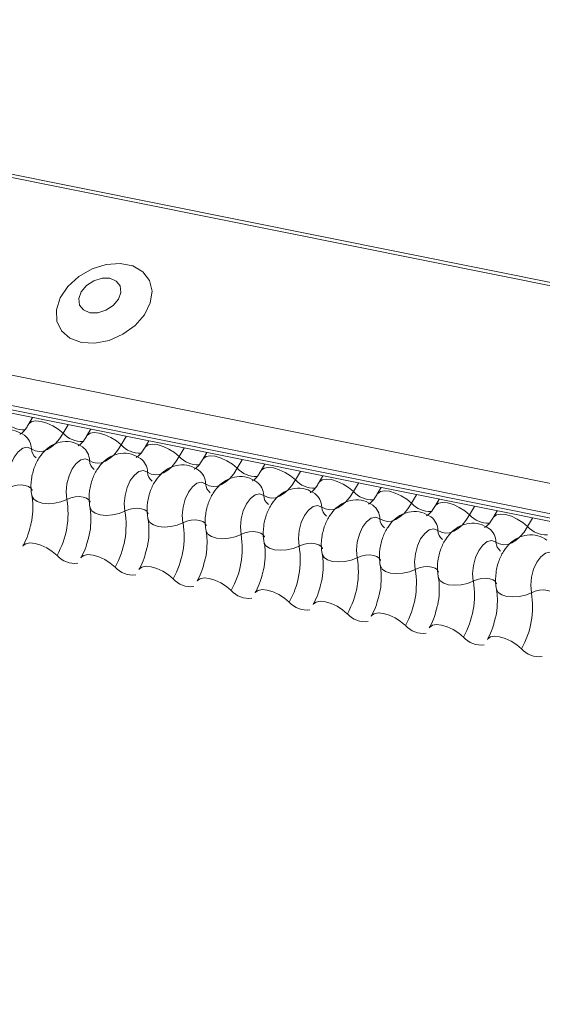
# Model space of a CAD drawing. Units: millimetres. Extents: x -23272466 to 44913, y -22484634 to 188.
# Drawn here: x -23269738 to -23269734, y -22484523 to -22484516 of the extents above; entities that cross this region are included whole.
import ezdxf

# ---------------------------------------------------------------- set-up
doc = ezdxf.new("R2010")
doc.units = ezdxf.units.MM
doc.layers.add('arkusz', color=7, linetype='Continuous')
doc.layers.add('KEYLITE FLASHING', color=7, linetype='Continuous', lineweight=18)
doc.styles.get("Standard").update_dxf_attribs({"font": 'arial.ttf'})

msp = doc.modelspace()

# ---------------------------------------------------------------- linework, layer by layer
at = {"layer": 'KEYLITE FLASHING', "color": 251, "linetype": 'Continuous', "lineweight": 13, "true_color": 0x636466}
for p, q in [((-23269794.2353, -22484506.0176), (-23269718.9797, -22484521.1361)), ((-23269794.2234, -22484505.9984), (-23269718.9678, -22484521.117)), ((-23269794.8841, -22484507.1351), (-23269719.6285, -22484522.2537)), ((-23269794.8997, -22484507.3239), (-23269719.6442, -22484522.4425)), ((-23269794.8838, -22484507.3536), (-23269719.6283, -22484522.4722)), ((-23269794.8498, -22484507.3824), (-23269719.5943, -22484522.501)), ((-23269737.4309, -22484518.9176), (-23269737.4543, -22484518.9579)), ((-23269737.2073, -22484518.9626), (-23269737.2388, -22484519.0169)), ((-23269737.0646, -22484518.9912), (-23269737.088, -22484519.0315)), ((-23269736.841, -22484519.0362), (-23269736.8725, -22484519.0904)), ((-23269736.6983, -22484519.0648), (-23269736.7217, -22484519.1051)), ((-23269736.4747, -22484519.1097), (-23269736.5062, -22484519.164)), ((-23269736.3321, -22484519.1384), (-23269736.3555, -22484519.1787)), ((-23269736.1084, -22484519.1833), (-23269736.1399, -22484519.2376)), ((-23269735.9658, -22484519.212), (-23269735.9892, -22484519.2523)), ((-23269735.7421, -22484519.2569), (-23269735.7737, -22484519.3112)), ((-23269735.5995, -22484519.2856), (-23269735.6229, -22484519.3259)), ((-23269735.3759, -22484519.3305), (-23269735.4074, -22484519.3848)), ((-23269735.2332, -22484519.3592), (-23269735.2566, -22484519.3994)), ((-23269735.0096, -22484519.4041), (-23269735.0411, -22484519.4584)), ((-23269734.8669, -22484519.4327), (-23269734.8903, -22484519.473)), ((-23269734.6433, -22484519.4777), (-23269734.6748, -22484519.532)), ((-23269734.5006, -22484519.5063), (-23269734.524, -22484519.5466)), ((-23269734.277, -22484519.5513), (-23269734.3085, -22484519.6055))]:
    msp.add_line(p, q, dxfattribs=at)
at = {"layer": 'KEYLITE FLASHING', "color": 251, "linetype": 'Continuous', "lineweight": 13, "true_color": 0x636466, "flags": 128}
for points in [[(-23269737.1231, -22484518.4433), (-23269737.0383, -22484518.4481), (-23269736.9482, -22484518.4306), (-23269736.861, -22484518.3923), (-23269736.7844, -22484518.3367), (-23269736.7251, -22484518.2686), (-23269736.6885, -22484518.1941), (-23269736.6778, -22484518.1199), (-23269736.694, -22484518.0526), (-23269736.7356, -22484517.998), (-23269736.7989, -22484517.9611), (-23269736.8783, -22484517.9451), (-23269736.9667, -22484517.9516), (-23269737.0564, -22484517.9798), (-23269737.1392, -22484518.0272), (-23269737.2079, -22484518.0898), (-23269737.2564, -22484518.1619), (-23269737.2803, -22484518.237), (-23269737.2776, -22484518.3086), (-23269737.2483, -22484518.3703), (-23269737.1953, -22484518.4165), (-23269737.1231, -22484518.4433)], [(-23269737.0697, -22484518.2561), (-23269737.02, -22484518.2568), (-23269736.9682, -22484518.2409), (-23269736.9222, -22484518.2108), (-23269736.8891, -22484518.171), (-23269736.8739, -22484518.1276), (-23269736.8789, -22484518.0872), (-23269736.9034, -22484518.056), (-23269736.9435, -22484518.0387), (-23269736.9933, -22484518.0379), (-23269737.0451, -22484518.0538), (-23269737.091, -22484518.084), (-23269737.1241, -22484518.1238), (-23269737.1393, -22484518.1672), (-23269737.1343, -22484518.2075), (-23269737.1099, -22484518.2387), (-23269737.0697, -22484518.2561)], [(-23269737.4538, -22484518.9571), (-23269737.452, -22484518.9545), (-23269737.4352, -22484518.9427), (-23269737.4097, -22484518.9382), (-23269737.3774, -22484518.9413), (-23269737.3411, -22484518.9519), (-23269737.3039, -22484518.9691), (-23269737.2688, -22484518.9913), (-23269737.2388, -22484519.0169)], [(-23269737.2388, -22484519.0169), (-23269737.2613, -22484519.0512), (-23269737.2857, -22484519.0803), (-23269737.3114, -22484519.1032), (-23269737.3378, -22484519.1197), (-23269737.3644, -22484519.1291), (-23269737.3904, -22484519.1314), (-23269737.4152, -22484519.1264), (-23269737.4383, -22484519.1143)], [(-23269737.0875, -22484519.0307), (-23269737.0857, -22484519.0281), (-23269737.069, -22484519.0163), (-23269737.0434, -22484519.0118), (-23269737.0111, -22484519.0149), (-23269736.9748, -22484519.0255), (-23269736.9376, -22484519.0427), (-23269736.9025, -22484519.0649), (-23269736.8725, -22484519.0904)], [(-23269737.4383, -22484519.1143), (-23269737.4645, -22484519.105), (-23269737.4932, -22484519.1114), (-23269737.5217, -22484519.133), (-23269737.5473, -22484519.1676), (-23269737.5677, -22484519.2121), (-23269737.5808, -22484519.2623), (-23269737.5855, -22484519.3134), (-23269737.5813, -22484519.3606)], [(-23269736.8725, -22484519.0904), (-23269736.895, -22484519.1248), (-23269736.9194, -22484519.1538), (-23269736.9451, -22484519.1768), (-23269736.9715, -22484519.1933), (-23269736.9981, -22484519.2027), (-23269737.0241, -22484519.205), (-23269737.0489, -22484519.2), (-23269737.072, -22484519.1879)], [(-23269736.7213, -22484519.1043), (-23269736.7194, -22484519.1017), (-23269736.7027, -22484519.0899), (-23269736.6771, -22484519.0853), (-23269736.6448, -22484519.0885), (-23269736.6085, -22484519.0991), (-23269736.5713, -22484519.1163), (-23269736.5362, -22484519.1385), (-23269736.5062, -22484519.164)], [(-23269737.072, -22484519.1879), (-23269737.0983, -22484519.1786), (-23269737.127, -22484519.185), (-23269737.1554, -22484519.2066), (-23269737.1811, -22484519.2412), (-23269737.2014, -22484519.2857), (-23269737.2145, -22484519.3358), (-23269737.2192, -22484519.3869), (-23269737.215, -22484519.4342)], [(-23269736.5062, -22484519.164), (-23269736.5287, -22484519.1984), (-23269736.5531, -22484519.2274), (-23269736.5788, -22484519.2504), (-23269736.6053, -22484519.2668), (-23269736.6318, -22484519.2763), (-23269736.6578, -22484519.2786), (-23269736.6826, -22484519.2736), (-23269736.7058, -22484519.2615)], [(-23269736.355, -22484519.1779), (-23269736.3532, -22484519.1753), (-23269736.3364, -22484519.1635), (-23269736.3108, -22484519.1589), (-23269736.2785, -22484519.1621), (-23269736.2423, -22484519.1727), (-23269736.205, -22484519.1898), (-23269736.1699, -22484519.2121), (-23269736.1399, -22484519.2376)], [(-23269736.7058, -22484519.2615), (-23269736.732, -22484519.2522), (-23269736.7607, -22484519.2586), (-23269736.7892, -22484519.2801), (-23269736.8148, -22484519.3148), (-23269736.8351, -22484519.3593), (-23269736.8482, -22484519.4094), (-23269736.8529, -22484519.4605), (-23269736.8487, -22484519.5078)], [(-23269736.1399, -22484519.2376), (-23269736.1624, -22484519.272), (-23269736.1868, -22484519.301), (-23269736.2125, -22484519.324), (-23269736.239, -22484519.3404), (-23269736.2655, -22484519.3499), (-23269736.2915, -22484519.3522), (-23269736.3164, -22484519.3472), (-23269736.3395, -22484519.3351)], [(-23269735.9887, -22484519.2515), (-23269735.9869, -22484519.2489), (-23269735.9701, -22484519.237), (-23269735.9445, -22484519.2325), (-23269735.9122, -22484519.2357), (-23269735.876, -22484519.2463), (-23269735.8387, -22484519.2634), (-23269735.8037, -22484519.2857), (-23269735.7737, -22484519.3112)], [(-23269736.3395, -22484519.3351), (-23269736.3657, -22484519.3258), (-23269736.3944, -22484519.3322), (-23269736.4229, -22484519.3537), (-23269736.4485, -22484519.3884), (-23269736.4688, -22484519.4329), (-23269736.4819, -22484519.483), (-23269736.4866, -22484519.5341), (-23269736.4825, -22484519.5814)], [(-23269735.7737, -22484519.3112), (-23269735.7961, -22484519.3456), (-23269735.8205, -22484519.3746), (-23269735.8462, -22484519.3976), (-23269735.8727, -22484519.414), (-23269735.8992, -22484519.4235), (-23269735.9252, -22484519.4257), (-23269735.9501, -22484519.4208), (-23269735.9732, -22484519.4087)], [(-23269735.6224, -22484519.3251), (-23269735.6206, -22484519.3225), (-23269735.6038, -22484519.3106), (-23269735.5782, -22484519.3061), (-23269735.5459, -22484519.3093), (-23269735.5097, -22484519.3199), (-23269735.4725, -22484519.337), (-23269735.4374, -22484519.3593), (-23269735.4074, -22484519.3848)], [(-23269737.5813, -22484519.3606), (-23269737.5566, -22484519.3508), (-23269737.5295, -22484519.3447), (-23269737.5024, -22484519.3429), (-23269737.4774, -22484519.3454), (-23269737.4567, -22484519.352), (-23269737.442, -22484519.3623), (-23269737.4345, -22484519.3754), (-23269737.4341, -22484519.3769)], [(-23269735.4074, -22484519.3848), (-23269735.4299, -22484519.4192), (-23269735.4542, -22484519.4482), (-23269735.48, -22484519.4712), (-23269735.5064, -22484519.4876), (-23269735.5329, -22484519.4971), (-23269735.5589, -22484519.4993), (-23269735.5838, -22484519.4944), (-23269735.6069, -22484519.4823)], [(-23269735.2561, -22484519.3986), (-23269735.2543, -22484519.396), (-23269735.2375, -22484519.3842), (-23269735.2119, -22484519.3797), (-23269735.1797, -22484519.3829), (-23269735.1434, -22484519.3935), (-23269735.1062, -22484519.4106), (-23269735.0711, -22484519.4329), (-23269735.0411, -22484519.4584)], [(-23269737.4358, -22484519.4099), (-23269737.4353, -22484519.4121), (-23269737.4241, -22484519.4317), (-23269737.402, -22484519.4471), (-23269737.3709, -22484519.4571), (-23269737.3335, -22484519.4609), (-23269737.2927, -22484519.4581), (-23269737.2521, -22484519.4489), (-23269737.215, -22484519.4342)], [(-23269737.215, -22484519.4342), (-23269737.1903, -22484519.4244), (-23269737.1632, -22484519.4183), (-23269737.1361, -22484519.4164), (-23269737.1111, -22484519.419), (-23269737.0904, -22484519.4256), (-23269737.0757, -22484519.4359), (-23269737.0682, -22484519.4489), (-23269737.0678, -22484519.4505)], [(-23269735.9732, -22484519.4087), (-23269735.9994, -22484519.3994), (-23269736.0281, -22484519.4058), (-23269736.0566, -22484519.4273), (-23269736.0822, -22484519.462), (-23269736.1025, -22484519.5064), (-23269736.1156, -22484519.5566), (-23269736.1203, -22484519.6077), (-23269736.1162, -22484519.655)], [(-23269734.8898, -22484519.4722), (-23269734.888, -22484519.4696), (-23269734.8712, -22484519.4578), (-23269734.8456, -22484519.4533), (-23269734.8134, -22484519.4564), (-23269734.7771, -22484519.467), (-23269734.7399, -22484519.4842), (-23269734.7048, -22484519.5064), (-23269734.6748, -22484519.532)], [(-23269737.0695, -22484519.4834), (-23269737.069, -22484519.4857), (-23269737.0578, -22484519.5052), (-23269737.0357, -22484519.5207), (-23269737.0046, -22484519.5307), (-23269736.9672, -22484519.5344), (-23269736.9264, -22484519.5316), (-23269736.8858, -22484519.5225), (-23269736.8487, -22484519.5078)], [(-23269736.8487, -22484519.5078), (-23269736.824, -22484519.498), (-23269736.7969, -22484519.4919), (-23269736.7698, -22484519.49), (-23269736.7448, -22484519.4925), (-23269736.7241, -22484519.4992), (-23269736.7094, -22484519.5095), (-23269736.7019, -22484519.5225), (-23269736.7015, -22484519.524)], [(-23269735.6069, -22484519.4823), (-23269735.6331, -22484519.473), (-23269735.6618, -22484519.4794), (-23269735.6903, -22484519.5009), (-23269735.7159, -22484519.5355), (-23269735.7362, -22484519.58), (-23269735.7494, -22484519.6302), (-23269735.7541, -22484519.6813), (-23269735.7499, -22484519.7286)], [(-23269735.0411, -22484519.4584), (-23269735.0636, -22484519.4927), (-23269735.088, -22484519.5218), (-23269735.1137, -22484519.5448), (-23269735.1401, -22484519.5612), (-23269735.1666, -22484519.5706), (-23269735.1926, -22484519.5729), (-23269735.2175, -22484519.5679), (-23269735.2406, -22484519.5559)], [(-23269736.7033, -22484519.557), (-23269736.7027, -22484519.5593), (-23269736.6915, -22484519.5788), (-23269736.6694, -22484519.5943), (-23269736.6383, -22484519.6043), (-23269736.6009, -22484519.608), (-23269736.5601, -22484519.6052), (-23269736.5195, -22484519.5961), (-23269736.4825, -22484519.5814)], [(-23269736.4825, -22484519.5814), (-23269736.4577, -22484519.5716), (-23269736.4307, -22484519.5655), (-23269736.4035, -22484519.5636), (-23269736.3785, -22484519.5661), (-23269736.3578, -22484519.5728), (-23269736.3431, -22484519.5831), (-23269736.3356, -22484519.5961), (-23269736.3352, -22484519.5976)], [(-23269735.2406, -22484519.5559), (-23269735.2668, -22484519.5465), (-23269735.2955, -22484519.5529), (-23269735.324, -22484519.5745), (-23269735.3496, -22484519.6091), (-23269735.3699, -22484519.6536), (-23269735.3831, -22484519.7038), (-23269735.3878, -22484519.7549), (-23269735.3836, -22484519.8021)], [(-23269734.6748, -22484519.532), (-23269734.6973, -22484519.5663), (-23269734.7217, -22484519.5954), (-23269734.7474, -22484519.6183), (-23269734.7738, -22484519.6348), (-23269734.8004, -22484519.6442), (-23269734.8264, -22484519.6465), (-23269734.8512, -22484519.6415), (-23269734.8743, -22484519.6294)], [(-23269734.5235, -22484519.5458), (-23269734.5217, -22484519.5432), (-23269734.5049, -22484519.5314), (-23269734.4794, -22484519.5269), (-23269734.4471, -22484519.53), (-23269734.4108, -22484519.5406), (-23269734.3736, -22484519.5578), (-23269734.3385, -22484519.58), (-23269734.3085, -22484519.6055)], [(-23269736.337, -22484519.6306), (-23269736.3365, -22484519.6329), (-23269736.3252, -22484519.6524), (-23269736.3031, -22484519.6678), (-23269736.2721, -22484519.6779), (-23269736.2346, -22484519.6816), (-23269736.1939, -22484519.6788), (-23269736.1532, -22484519.6697), (-23269736.1162, -22484519.655)], [(-23269736.1162, -22484519.655), (-23269736.0914, -22484519.6452), (-23269736.0644, -22484519.6391), (-23269736.0372, -22484519.6372), (-23269736.0122, -22484519.6397), (-23269735.9915, -22484519.6464), (-23269735.9768, -22484519.6567), (-23269735.9693, -22484519.6697), (-23269735.969, -22484519.6712)], [(-23269734.8743, -22484519.6294), (-23269734.9005, -22484519.6201), (-23269734.9292, -22484519.6265), (-23269734.9577, -22484519.6481), (-23269734.9833, -22484519.6827), (-23269735.0037, -22484519.7272), (-23269735.0168, -22484519.7774), (-23269735.0215, -22484519.8285), (-23269735.0173, -22484519.8757)], [(-23269734.3085, -22484519.6055), (-23269734.331, -22484519.6399), (-23269734.3554, -22484519.6689), (-23269734.3811, -22484519.6919), (-23269734.4075, -22484519.7084), (-23269734.4341, -22484519.7178), (-23269734.4601, -22484519.7201), (-23269734.4849, -22484519.7151), (-23269734.508, -22484519.703)], [(-23269734.508, -22484519.703), (-23269734.5342, -22484519.6937), (-23269734.5629, -22484519.7001), (-23269734.5914, -22484519.7217), (-23269734.617, -22484519.7563), (-23269734.6374, -22484519.8008), (-23269734.6505, -22484519.8509), (-23269734.6552, -22484519.902), (-23269734.651, -22484519.9493)], [(-23269737.4927, -22484519.7286), (-23269737.4904, -22484519.7252), (-23269737.4736, -22484519.7133), (-23269737.448, -22484519.7088), (-23269737.4158, -22484519.712), (-23269737.3795, -22484519.7226), (-23269737.3423, -22484519.7397), (-23269737.3072, -22484519.762), (-23269737.2772, -22484519.7875)], [(-23269735.9707, -22484519.7042), (-23269735.9702, -22484519.7065), (-23269735.9589, -22484519.726), (-23269735.9368, -22484519.7414), (-23269735.9058, -22484519.7514), (-23269735.8683, -22484519.7552), (-23269735.8276, -22484519.7524), (-23269735.787, -22484519.7433), (-23269735.7499, -22484519.7286)], [(-23269735.7499, -22484519.7286), (-23269735.7252, -22484519.7188), (-23269735.6981, -22484519.7127), (-23269735.6709, -22484519.7108), (-23269735.6459, -22484519.7133), (-23269735.6252, -22484519.72), (-23269735.6105, -22484519.7303), (-23269735.603, -22484519.7433), (-23269735.6027, -22484519.7448)], [(-23269737.1264, -22484519.8022), (-23269737.1241, -22484519.7988), (-23269737.1074, -22484519.7869), (-23269737.0818, -22484519.7824), (-23269737.0495, -22484519.7856), (-23269737.0132, -22484519.7962), (-23269736.976, -22484519.8133), (-23269736.9409, -22484519.8356), (-23269736.9109, -22484519.8611)], [(-23269735.6044, -22484519.7778), (-23269735.6039, -22484519.78), (-23269735.5926, -22484519.7996), (-23269735.5706, -22484519.815), (-23269735.5395, -22484519.825), (-23269735.502, -22484519.8288), (-23269735.4613, -22484519.826), (-23269735.4207, -22484519.8168), (-23269735.3836, -22484519.8021)], [(-23269735.3836, -22484519.8021), (-23269735.3589, -22484519.7923), (-23269735.3318, -22484519.7862), (-23269735.3046, -22484519.7844), (-23269735.2797, -22484519.7869), (-23269735.2589, -22484519.7936), (-23269735.2442, -22484519.8038), (-23269735.2367, -22484519.8169), (-23269735.2364, -22484519.8184)], [(-23269734.1417, -22484519.7766), (-23269734.1679, -22484519.7673), (-23269734.1966, -22484519.7737), (-23269734.2251, -22484519.7952), (-23269734.2508, -22484519.8299), (-23269734.2711, -22484519.8744), (-23269734.2842, -22484519.9245), (-23269734.2889, -22484519.9756), (-23269734.2847, -22484520.0229)], [(-23269736.7601, -22484519.8758), (-23269736.7578, -22484519.8724), (-23269736.7411, -22484519.8605), (-23269736.7155, -22484519.856), (-23269736.6832, -22484519.8592), (-23269736.6469, -22484519.8698), (-23269736.6097, -22484519.8869), (-23269736.5746, -22484519.9092), (-23269736.5446, -22484519.9347)], [(-23269735.2381, -22484519.8514), (-23269735.2376, -22484519.8536), (-23269735.2263, -22484519.8732), (-23269735.2043, -22484519.8886), (-23269735.1732, -22484519.8986), (-23269735.1357, -22484519.9024), (-23269735.095, -22484519.8996), (-23269735.0544, -22484519.8904), (-23269735.0173, -22484519.8757)], [(-23269735.0173, -22484519.8757), (-23269734.9926, -22484519.8659), (-23269734.9655, -22484519.8598), (-23269734.9383, -22484519.858), (-23269734.9134, -22484519.8605), (-23269734.8927, -22484519.8671), (-23269734.8779, -22484519.8774), (-23269734.8704, -22484519.8905), (-23269734.8701, -22484519.892)], [(-23269736.3938, -22484519.9493), (-23269736.3915, -22484519.9459), (-23269736.3748, -22484519.9341), (-23269736.3492, -22484519.9296), (-23269736.3169, -22484519.9327), (-23269736.2806, -22484519.9433), (-23269736.2434, -22484519.9605), (-23269736.2083, -22484519.9827), (-23269736.1783, -22484520.0083)], [(-23269734.8718, -22484519.925), (-23269734.8713, -22484519.9272), (-23269734.8601, -22484519.9468), (-23269734.838, -22484519.9622), (-23269734.8069, -22484519.9722), (-23269734.7694, -22484519.976), (-23269734.7287, -22484519.9732), (-23269734.6881, -22484519.964), (-23269734.651, -22484519.9493)], [(-23269734.651, -22484519.9493), (-23269734.6263, -22484519.9395), (-23269734.5992, -22484519.9334), (-23269734.5721, -22484519.9315), (-23269734.5471, -22484519.9341), (-23269734.5264, -22484519.9407), (-23269734.5116, -22484519.951), (-23269734.5041, -22484519.964), (-23269734.5038, -22484519.9656)], [(-23269736.0276, -22484520.0229), (-23269736.0253, -22484520.0195), (-23269736.0085, -22484520.0077), (-23269735.9829, -22484520.0032), (-23269735.9506, -22484520.0063), (-23269735.9144, -22484520.0169), (-23269735.8771, -22484520.0341), (-23269735.8421, -22484520.0563), (-23269735.812, -22484520.0818)], [(-23269734.5055, -22484519.9985), (-23269734.505, -22484520.0008), (-23269734.4938, -22484520.0204), (-23269734.4717, -22484520.0358), (-23269734.4406, -22484520.0458), (-23269734.4031, -22484520.0495), (-23269734.3624, -22484520.0467), (-23269734.3218, -22484520.0376), (-23269734.2847, -22484520.0229)], [(-23269734.2847, -22484520.0229), (-23269734.26, -22484520.0131), (-23269734.2329, -22484520.007), (-23269734.2058, -22484520.0051), (-23269734.1808, -22484520.0076), (-23269734.1601, -22484520.0143), (-23269734.1454, -22484520.0246), (-23269734.1379, -22484520.0376), (-23269734.1375, -22484520.0391)], [(-23269735.6613, -22484520.0965), (-23269735.659, -22484520.0931), (-23269735.6422, -22484520.0813), (-23269735.6166, -22484520.0768), (-23269735.5843, -22484520.0799), (-23269735.5481, -22484520.0905), (-23269735.5108, -22484520.1077), (-23269735.4758, -22484520.1299), (-23269735.4458, -22484520.1554)], [(-23269735.295, -22484520.1701), (-23269735.2927, -22484520.1667), (-23269735.2759, -22484520.1549), (-23269735.2503, -22484520.1503), (-23269735.218, -22484520.1535), (-23269735.1818, -22484520.1641), (-23269735.1446, -22484520.1812), (-23269735.1095, -22484520.2035), (-23269735.0795, -22484520.229)], [(-23269734.9287, -22484520.2437), (-23269734.9264, -22484520.2403), (-23269734.9096, -22484520.2284), (-23269734.884, -22484520.2239), (-23269734.8518, -22484520.2271), (-23269734.8155, -22484520.2377), (-23269734.7783, -22484520.2548), (-23269734.7432, -22484520.2771), (-23269734.7132, -22484520.3026)], [(-23269734.5624, -22484520.3173), (-23269734.5601, -22484520.3139), (-23269734.5433, -22484520.302), (-23269734.5177, -22484520.2975), (-23269734.4855, -22484520.3007), (-23269734.4492, -22484520.3113), (-23269734.412, -22484520.3284), (-23269734.3769, -22484520.3507), (-23269734.3469, -22484520.3762)]]:
    msp.add_lwpolyline(points, dxfattribs=at)
at = {"layer": 'KEYLITE FLASHING', "color": 251, "linetype": 'Continuous', "lineweight": 13, "true_color": 0x636466}
for centre, radius, start, end in [((-23269737.4889, -22484518.8379), 0.1569, 222.22338, 273.24032), ((-23269737.1226, -22484518.9114), 0.1569, 222.22338, 273.24032), ((-23269737.5483, -22484519.1165), 0.11, 1.14429, 53.62783), ((-23269737.365, -22484519.1129), 0.0734, 181.16065, 233.00009), ((-23269737.182, -22484519.1901), 0.11, 1.14429, 53.62783), ((-23269736.7564, -22484518.985), 0.1569, 222.22338, 273.24032), ((-23269736.9987, -22484519.1864), 0.0734, 181.16065, 233.00009), ((-23269736.8157, -22484519.2637), 0.11, 1.14429, 53.62783), ((-23269736.3901, -22484519.0586), 0.1569, 222.22338, 273.24032), ((-23269736.6324, -22484519.26), 0.0734, 181.16065, 233.00009), ((-23269736.4494, -22484519.3373), 0.11, 1.14429, 53.62783), ((-23269736.0238, -22484519.1322), 0.1569, 222.22338, 273.24032), ((-23269736.0831, -22484519.4109), 0.11, 1.14429, 53.62783), ((-23269735.6575, -22484519.2058), 0.1569, 222.22338, 273.24032), ((-23269736.2661, -22484519.3336), 0.0734, 181.16065, 233.00009), ((-23269735.2912, -22484519.2794), 0.1569, 222.22338, 273.24032), ((-23269737.7479, -22484519.5226), 0.5402, 330.62641, 9.41282), ((-23269735.8998, -22484519.4072), 0.0734, 181.16065, 233.00009), ((-23269735.7168, -22484519.4845), 0.11, 1.14429, 53.62783), ((-23269737.3816, -22484519.5961), 0.5402, 330.62641, 9.41282), ((-23269735.5335, -22484519.4808), 0.0734, 181.16065, 233.00009), ((-23269735.3505, -22484519.5581), 0.11, 1.14429, 53.62783), ((-23269734.9249, -22484519.353), 0.1569, 222.22338, 273.24032), ((-23269735.1672, -22484519.5544), 0.0734, 181.16065, 233.00009), ((-23269734.9843, -22484519.6316), 0.11, 1.14429, 53.62783), ((-23269734.5586, -22484519.4265), 0.1569, 222.22338, 273.24032), ((-23269737.0153, -22484519.6697), 0.5402, 330.62641, 9.41282), ((-23269734.8009, -22484519.628), 0.0734, 181.16065, 233.00009), ((-23269734.618, -22484519.7052), 0.11, 1.14429, 53.62783), ((-23269734.1923, -22484519.5001), 0.1569, 222.22338, 273.24032), ((-23269736.649, -22484519.7433), 0.5402, 330.62641, 9.41282), ((-23269736.2828, -22484519.8169), 0.5402, 330.62641, 9.41282), ((-23269734.4347, -22484519.7015), 0.0734, 181.16065, 233.00009), ((-23269737.1647, -22484519.6881), 0.1501, 221.47456, 276.88872), ((-23269735.9165, -22484519.8905), 0.5402, 330.62641, 9.41282), ((-23269736.7984, -22484519.7617), 0.1501, 221.47456, 276.88872), ((-23269735.5502, -22484519.9641), 0.5402, 330.62641, 9.41282), ((-23269736.4321, -22484519.8352), 0.1501, 221.47456, 276.88872), ((-23269735.1839, -22484520.0377), 0.5402, 330.62641, 9.41282), ((-23269736.0659, -22484519.9088), 0.1501, 221.47456, 276.88872), ((-23269734.8176, -22484520.1112), 0.5402, 330.62641, 9.41282), ((-23269735.6996, -22484519.9824), 0.1501, 221.47456, 276.88872), ((-23269735.3333, -22484520.056), 0.1501, 221.47456, 276.88872), ((-23269734.967, -22484520.1296), 0.1501, 221.47456, 276.88872), ((-23269734.6007, -22484520.2032), 0.1501, 221.47456, 276.88872), ((-23269734.2344, -22484520.2768), 0.1501, 221.47456, 276.88872)]:
    msp.add_arc(centre, radius, start, end, dxfattribs=at)
for points, knots in [([(-23269737.483, -22484519.0281), (-23269737.5015, -22484519.0177), (-23269737.5399, -22484518.996), (-23269737.6062, -22484518.993), (-23269737.6662, -22484519.0113), (-23269737.7157, -22484519.0454), (-23269737.7565, -22484519.0935), (-23269737.7885, -22484519.1569), (-23269737.8076, -22484519.2338), (-23269737.809, -22484519.2956), (-23269737.8033, -22484519.329), (-23269737.8021, -22484519.3363)], [0, 0, 0, 0, 0.112969, 0.234901, 0.342728, 0.446972, 0.557845, 0.682984, 0.818534, 0.960831, 1, 1, 1, 1]), ([(-23269737.4543, -22484518.9579), (-23269737.4597, -22484518.9665), (-23269737.4749, -22484518.9911), (-23269737.4981, -22484519.0166), (-23269737.5133, -22484519.0234), (-23269737.5102, -22484519.0228), (-23269737.5097, -22484519.0228)], [0, 0, 0, 0, 0.199668, 0.570183, 0.934022, 1, 1, 1, 1]), ([(-23269737.1167, -22484519.1017), (-23269737.1352, -22484519.0912), (-23269737.1736, -22484519.0696), (-23269737.2399, -22484519.0666), (-23269737.2999, -22484519.0849), (-23269737.3494, -22484519.119), (-23269737.3903, -22484519.1671), (-23269737.4222, -22484519.2305), (-23269737.4413, -22484519.3074), (-23269737.4427, -22484519.3692), (-23269737.4371, -22484519.4026), (-23269737.4358, -22484519.4098)], [0, 0, 0, 0, 0.112969, 0.234901, 0.342728, 0.446972, 0.557845, 0.682984, 0.818534, 0.960831, 1, 1, 1, 1]), ([(-23269737.088, -22484519.0315), (-23269737.0934, -22484519.0401), (-23269737.1086, -22484519.0647), (-23269737.1318, -22484519.0902), (-23269737.147, -22484519.097), (-23269737.1439, -22484519.0964), (-23269737.1434, -22484519.0963)], [0, 0, 0, 0, 0.199668, 0.570183, 0.934022, 1, 1, 1, 1]), ([(-23269736.7504, -22484519.1752), (-23269736.7689, -22484519.1648), (-23269736.8073, -22484519.1432), (-23269736.8737, -22484519.1402), (-23269736.9336, -22484519.1584), (-23269736.9831, -22484519.1925), (-23269737.024, -22484519.2407), (-23269737.056, -22484519.304), (-23269737.0751, -22484519.381), (-23269737.0764, -22484519.4428), (-23269737.0708, -22484519.4762), (-23269737.0695, -22484519.4834)], [0, 0, 0, 0, 0.112969, 0.234901, 0.342728, 0.446972, 0.557845, 0.682984, 0.818534, 0.960831, 1, 1, 1, 1]), ([(-23269736.7217, -22484519.1051), (-23269736.7271, -22484519.1137), (-23269736.7424, -22484519.1382), (-23269736.7655, -22484519.1638), (-23269736.7807, -22484519.1705), (-23269736.7776, -22484519.17), (-23269736.7771, -22484519.1699)], [0, 0, 0, 0, 0.199668, 0.570183, 0.934022, 1, 1, 1, 1]), ([(-23269736.3555, -22484519.1787), (-23269736.3608, -22484519.1873), (-23269736.3761, -22484519.2118), (-23269736.3992, -22484519.2374), (-23269736.4144, -22484519.2441), (-23269736.4113, -22484519.2436), (-23269736.4108, -22484519.2435)], [0, 0, 0, 0, 0.199668, 0.570183, 0.934022, 1, 1, 1, 1]), ([(-23269736.3841, -22484519.2488), (-23269736.4026, -22484519.2384), (-23269736.4411, -22484519.2167), (-23269736.5074, -22484519.2137), (-23269736.5673, -22484519.232), (-23269736.6168, -22484519.2661), (-23269736.6577, -22484519.3143), (-23269736.6897, -22484519.3776), (-23269736.7088, -22484519.4545), (-23269736.7102, -22484519.5164), (-23269736.7045, -22484519.5498), (-23269736.7033, -22484519.557)], [0, 0, 0, 0, 0.112969, 0.234901, 0.342728, 0.446972, 0.557845, 0.682984, 0.818534, 0.960831, 1, 1, 1, 1]), ([(-23269735.9892, -22484519.2523), (-23269735.9945, -22484519.2609), (-23269736.0098, -22484519.2854), (-23269736.033, -22484519.311), (-23269736.0481, -22484519.3177), (-23269736.045, -22484519.3172), (-23269736.0445, -22484519.3171)], [0, 0, 0, 0, 0.199668, 0.570183, 0.934022, 1, 1, 1, 1]), ([(-23269736.0178, -22484519.3224), (-23269736.0363, -22484519.312), (-23269736.0748, -22484519.2903), (-23269736.1411, -22484519.2873), (-23269736.201, -22484519.3056), (-23269736.2505, -22484519.3397), (-23269736.2914, -22484519.3878), (-23269736.3234, -22484519.4512), (-23269736.3425, -22484519.5281), (-23269736.3439, -22484519.59), (-23269736.3382, -22484519.6234), (-23269736.337, -22484519.6306)], [0, 0, 0, 0, 0.112969, 0.234901, 0.342728, 0.446972, 0.557845, 0.682984, 0.818534, 0.960831, 1, 1, 1, 1]), ([(-23269735.6229, -22484519.3259), (-23269735.6282, -22484519.3345), (-23269735.6435, -22484519.359), (-23269735.6667, -22484519.3845), (-23269735.6818, -22484519.3913), (-23269735.6787, -22484519.3908), (-23269735.6783, -22484519.3907)], [0, 0, 0, 0, 0.199668, 0.570183, 0.934022, 1, 1, 1, 1]), ([(-23269735.6515, -22484519.396), (-23269735.67, -22484519.3856), (-23269735.7085, -22484519.3639), (-23269735.7748, -22484519.3609), (-23269735.8348, -22484519.3792), (-23269735.8842, -22484519.4133), (-23269735.9251, -22484519.4614), (-23269735.9571, -22484519.5248), (-23269735.9762, -22484519.6017), (-23269735.9776, -22484519.6635), (-23269735.9719, -22484519.697), (-23269735.9707, -22484519.7042)], [0, 0, 0, 0, 0.112969, 0.234901, 0.342728, 0.446972, 0.557845, 0.682984, 0.818534, 0.960831, 1, 1, 1, 1]), ([(-23269737.4358, -22484519.4098), (-23269737.4342, -22484519.4198), (-23269737.4294, -22484519.4486), (-23269737.4289, -22484519.5078), (-23269737.4345, -22484519.5664), (-23269737.4437, -22484519.5979), (-23269737.4458, -22484519.605)], [0, 0, 0, 0, 0.183042, 0.532861, 0.894096, 1, 1, 1, 1]), ([(-23269735.2852, -22484519.4696), (-23269735.3037, -22484519.4592), (-23269735.3422, -22484519.4375), (-23269735.4085, -22484519.4345), (-23269735.4685, -22484519.4528), (-23269735.5179, -22484519.4869), (-23269735.5588, -22484519.535), (-23269735.5908, -22484519.5984), (-23269735.6099, -22484519.6753), (-23269735.6113, -22484519.7371), (-23269735.6056, -22484519.7706), (-23269735.6044, -22484519.7778)], [0, 0, 0, 0, 0.112969, 0.234901, 0.342728, 0.446972, 0.557845, 0.682984, 0.818534, 0.960831, 1, 1, 1, 1]), ([(-23269735.2566, -22484519.3994), (-23269735.2619, -22484519.408), (-23269735.2772, -22484519.4326), (-23269735.3004, -22484519.4581), (-23269735.3155, -22484519.4649), (-23269735.3124, -22484519.4644), (-23269735.312, -22484519.4643)], [0, 0, 0, 0, 0.199668, 0.570183, 0.934022, 1, 1, 1, 1]), ([(-23269737.0695, -22484519.4834), (-23269737.0679, -22484519.4933), (-23269737.0631, -22484519.5222), (-23269737.0626, -22484519.5814), (-23269737.0682, -22484519.64), (-23269737.0774, -22484519.6714), (-23269737.0795, -22484519.6786)], [0, 0, 0, 0, 0.183042, 0.532861, 0.894096, 1, 1, 1, 1]), ([(-23269734.9189, -22484519.5432), (-23269734.9374, -22484519.5328), (-23269734.9759, -22484519.5111), (-23269735.0422, -22484519.5081), (-23269735.1022, -22484519.5264), (-23269735.1517, -22484519.5605), (-23269735.1925, -22484519.6086), (-23269735.2245, -22484519.672), (-23269735.2436, -22484519.7489), (-23269735.245, -22484519.8107), (-23269735.2393, -22484519.8441), (-23269735.2381, -22484519.8514)], [0, 0, 0, 0, 0.112969, 0.234901, 0.342728, 0.446972, 0.557845, 0.682984, 0.818534, 0.960831, 1, 1, 1, 1]), ([(-23269734.8903, -22484519.473), (-23269734.8956, -22484519.4816), (-23269734.9109, -22484519.5062), (-23269734.9341, -22484519.5317), (-23269734.9493, -22484519.5385), (-23269734.9462, -22484519.5379), (-23269734.9457, -22484519.5379)], [0, 0, 0, 0, 0.199668, 0.570183, 0.934022, 1, 1, 1, 1]), ([(-23269736.7033, -22484519.557), (-23269736.7016, -22484519.5669), (-23269736.6968, -22484519.5958), (-23269736.6963, -22484519.655), (-23269736.702, -22484519.7136), (-23269736.7111, -22484519.745), (-23269736.7132, -22484519.7522)], [0, 0, 0, 0, 0.183042, 0.532861, 0.894096, 1, 1, 1, 1]), ([(-23269734.524, -22484519.5466), (-23269734.5294, -22484519.5552), (-23269734.5446, -22484519.5798), (-23269734.5678, -22484519.6053), (-23269734.583, -22484519.6121), (-23269734.5799, -22484519.6115), (-23269734.5794, -22484519.6114)], [0, 0, 0, 0, 0.199668, 0.570183, 0.934022, 1, 1, 1, 1]), ([(-23269737.4458, -22484519.605), (-23269737.4503, -22484519.623), (-23269737.4606, -22484519.6644), (-23269737.4791, -22484519.7045), (-23269737.4907, -22484519.7251), (-23269737.4927, -22484519.7286)], [0, 0, 0, 0, 0.391227, 0.897362, 1, 1, 1, 1]), ([(-23269736.337, -22484519.6306), (-23269736.3353, -22484519.6405), (-23269736.3305, -22484519.6694), (-23269736.33, -22484519.7286), (-23269736.3357, -22484519.7871), (-23269736.3449, -22484519.8186), (-23269736.3469, -22484519.8257)], [0, 0, 0, 0, 0.1830424, 0.532861, 0.8940957, 1, 1, 1, 1]), ([(-23269734.5527, -22484519.6168), (-23269734.5712, -22484519.6063), (-23269734.6096, -22484519.5847), (-23269734.6759, -22484519.5817), (-23269734.7359, -22484519.6), (-23269734.7854, -22484519.6341), (-23269734.8262, -22484519.6822), (-23269734.8582, -22484519.7456), (-23269734.8773, -22484519.8225), (-23269734.8787, -22484519.8843), (-23269734.873, -22484519.9177), (-23269734.8718, -22484519.9249)], [0, 0, 0, 0, 0.112969, 0.234901, 0.342728, 0.446972, 0.557845, 0.682984, 0.818534, 0.960831, 1, 1, 1, 1]), ([(-23269737.0795, -22484519.6786), (-23269737.084, -22484519.6966), (-23269737.0943, -22484519.738), (-23269737.1128, -22484519.7781), (-23269737.1245, -22484519.7987), (-23269737.1264, -22484519.8022)], [0, 0, 0, 0, 0.391227, 0.897362, 1, 1, 1, 1]), ([(-23269734.1864, -22484519.6903), (-23269734.2049, -22484519.6799), (-23269734.2433, -22484519.6583), (-23269734.3096, -22484519.6553), (-23269734.3696, -22484519.6735), (-23269734.4191, -22484519.7076), (-23269734.46, -22484519.7558), (-23269734.4919, -22484519.8191), (-23269734.511, -22484519.8961), (-23269734.5124, -22484519.9579), (-23269734.5068, -22484519.9913), (-23269734.5055, -22484519.9985)], [0, 0, 0, 0, 0.112969, 0.234901, 0.342728, 0.446972, 0.557845, 0.682984, 0.818534, 0.960831, 1, 1, 1, 1]), ([(-23269736.7132, -22484519.7522), (-23269736.7177, -22484519.7702), (-23269736.728, -22484519.8116), (-23269736.7465, -22484519.8517), (-23269736.7582, -22484519.8723), (-23269736.7601, -22484519.8758)], [0, 0, 0, 0, 0.391227, 0.897362, 1, 1, 1, 1]), ([(-23269735.9707, -22484519.7042), (-23269735.969, -22484519.7141), (-23269735.9642, -22484519.743), (-23269735.9637, -22484519.8022), (-23269735.9694, -22484519.8607), (-23269735.9786, -22484519.8922), (-23269735.9806, -22484519.8993)], [0, 0, 0, 0, 0.1830424, 0.532861, 0.8940957, 1, 1, 1, 1]), ([(-23269736.3469, -22484519.8257), (-23269736.3514, -22484519.8438), (-23269736.3617, -22484519.8852), (-23269736.3803, -22484519.9253), (-23269736.3919, -22484519.9459), (-23269736.3938, -22484519.9493)], [0, 0, 0, 0, 0.391227, 0.897362, 1, 1, 1, 1]), ([(-23269735.6044, -22484519.7778), (-23269735.6027, -22484519.7877), (-23269735.5979, -22484519.8166), (-23269735.5974, -22484519.8758), (-23269735.6031, -22484519.9343), (-23269735.6123, -22484519.9658), (-23269735.6144, -22484519.9729)], [0, 0, 0, 0, 0.1830424, 0.532861, 0.8940957, 1, 1, 1, 1]), ([(-23269735.2381, -22484519.8514), (-23269735.2365, -22484519.8613), (-23269735.2316, -22484519.8901), (-23269735.2312, -22484519.9493), (-23269735.2368, -22484520.0079), (-23269735.246, -22484520.0394), (-23269735.2481, -22484520.0465)], [0, 0, 0, 0, 0.1830424, 0.532861, 0.8940957, 1, 1, 1, 1]), ([(-23269735.9806, -22484519.8993), (-23269735.9851, -22484519.9174), (-23269735.9954, -22484519.9588), (-23269736.014, -22484519.9989), (-23269736.0256, -22484520.0195), (-23269736.0276, -22484520.0229)], [0, 0, 0, 0, 0.391227, 0.897362, 1, 1, 1, 1]), ([(-23269734.8718, -22484519.9249), (-23269734.8702, -22484519.9349), (-23269734.8654, -22484519.9637), (-23269734.8649, -22484520.0229), (-23269734.8705, -22484520.0815), (-23269734.8797, -22484520.113), (-23269734.8818, -22484520.1201)], [0, 0, 0, 0, 0.1830424, 0.532861, 0.8940957, 1, 1, 1, 1]), ([(-23269735.6144, -22484519.9729), (-23269735.6188, -22484519.991), (-23269735.6291, -22484520.0324), (-23269735.6477, -22484520.0724), (-23269735.6593, -22484520.093), (-23269735.6613, -22484520.0965)], [0, 0, 0, 0, 0.391227, 0.897362, 1, 1, 1, 1]), ([(-23269734.5055, -22484519.9985), (-23269734.5039, -22484520.0084), (-23269734.4991, -22484520.0373), (-23269734.4986, -22484520.0965), (-23269734.5042, -22484520.1551), (-23269734.5134, -22484520.1865), (-23269734.5155, -22484520.1937)], [0, 0, 0, 0, 0.1830424, 0.532861, 0.8940957, 1, 1, 1, 1]), ([(-23269735.2481, -22484520.0465), (-23269735.2526, -22484520.0645), (-23269735.2628, -22484520.1059), (-23269735.2814, -22484520.146), (-23269735.293, -22484520.1666), (-23269735.295, -22484520.1701)], [0, 0, 0, 0, 0.391227, 0.897362, 1, 1, 1, 1]), ([(-23269734.8818, -22484520.1201), (-23269734.8863, -22484520.1381), (-23269734.8966, -22484520.1795), (-23269734.9151, -22484520.2196), (-23269734.9267, -22484520.2402), (-23269734.9287, -22484520.2437)], [0, 0, 0, 0, 0.391227, 0.897362, 1, 1, 1, 1]), ([(-23269734.5155, -22484520.1937), (-23269734.52, -22484520.2117), (-23269734.5303, -22484520.2531), (-23269734.5488, -22484520.2932), (-23269734.5604, -22484520.3138), (-23269734.5624, -22484520.3173)], [0, 0, 0, 0, 0.391227, 0.897362, 1, 1, 1, 1])]:
    msp.add_open_spline(points, degree=3, knots=knots, dxfattribs=at)

# ---------------------------------------------------------------- texts
at = {"layer": 'arkusz', "insert": (-23271189.9372, -22484397.3857), "char_height": 12, "attachment_point": 1}
msp.add_mtext_dynamic_manual_height_columns('\\pi240.98;This drawing is for informational-demonstrative purposes only \\P\\pi266.41;and as such cannot constitute a basis for performance. \\P\\pi222.77;All dimensions presented in this drawing should be verified on site.\\P\\pi213.65;Roof constructions needs to be right with current building regulations.\\P\\pi228.51;Keylite is not responsible for or the installation quality on the roof.\\P\\pi130.7;Documentation only for personal use. Copying and sharing without permission is prohibited.\\P\\pi468.99;\\P\\pi466.66; ', width=937.972367, gutter_width=12.5, heights=[0], dxfattribs=at)

doc.saveas('drawing.dxf')
